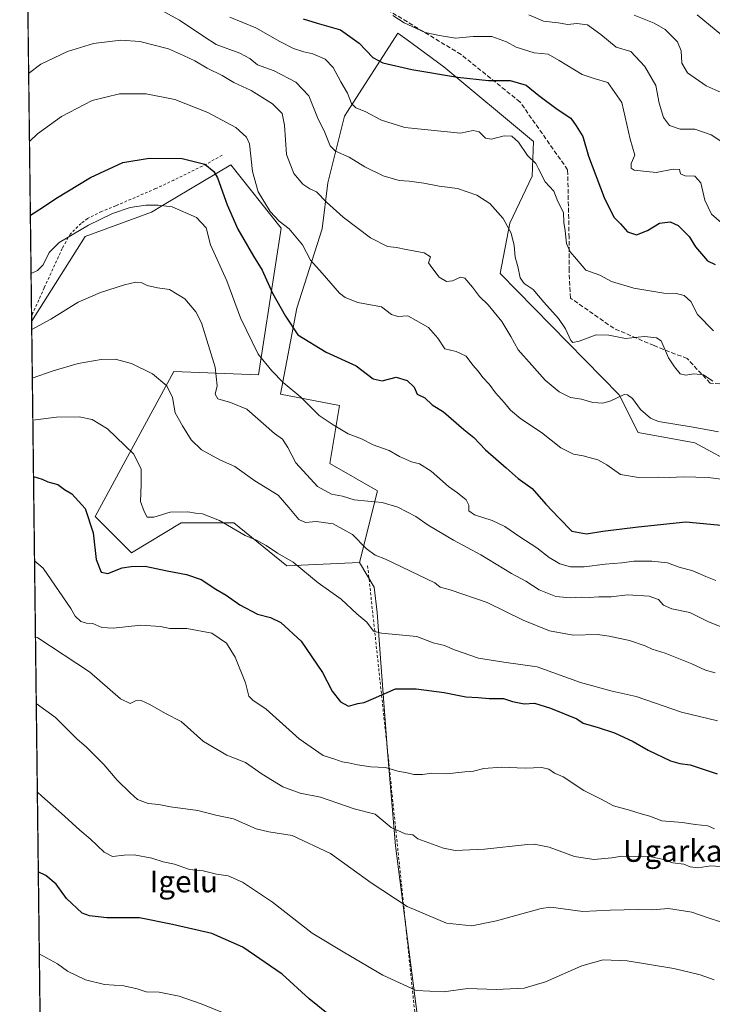
# Model space of a CAD drawing. Units: metres. Extents: x 583290 to 586719, y 4752071 to 4754427.
# Drawn here: x 583290 to 583545, y 4753772 to 4754134 of the extents above; entities that cross this region are included whole.
import ezdxf
from ezdxf.enums import TextEntityAlignment as Align

# ---------------------------------------------------------------- set-up
doc = ezdxf.new("R2010")
doc.units = ezdxf.units.M
doc.header["$MEASUREMENT"] = 0
doc.linetypes.add('DGN Style 2', pattern=[1.6480167562047852, 0.988810053722871, -0.6592067024819142])
doc.linetypes.add('DGN Style 3', pattern=[2.307223458686699, 1.648016756204785, -0.6592067024819142])
for name, color, linetype, lineweight in [('Alambrada', 7, 'DGN Style 2', 0), ('Arbolado forestal CxS', 92, 'Continuous', 0), ('Comarca CxS', 21, 'Continuous', 0), ('Comunidad Autónoma CxS', 142, 'Continuous', 0), ('Curva de nivel maestra', 30, 'Continuous', 30), ('Curva de nivel normal', 30, 'Continuous', 0), ('Espacio natural protegido CxS', 121, 'Continuous', 0), ('Municipio CxS', 4, 'Continuous', 0), ('Pastizal CxS', 92, 'Continuous', 0), ('Prado CxS', 92, 'Continuous', 0), ('Provincia CxS', 1, 'Continuous', 0), ('Senda', 7, 'DGN Style 3', 0), ('Texto cartográfico', 7, 'Continuous', 0)]:
    doc.layers.add(name, color=color, linetype=linetype, lineweight=lineweight)
doc.styles.add('Style-Arial', font='txt')

# ---------------------------------------------------------------- blocks, each defined once
blk = doc.blocks.new('*U18')
at = {"layer": 'Arbolado forestal CxS', "color": 92, "linetype": 'Continuous', "lineweight": 0}
blk.add_polyline3d([(583554.4342999998, 4753969.614900001, 556.7118999999948), (583538.1712999997, 4753978.423699999, 558.7963000000018), (583517.3482999997, 4753982.303500001, 558.3123999999953), (583510.3887, 4753996.042500001, 560.4655000000057), (583466.6426999997, 4754040.690500001, 562.4854999999952), (583470.2562999995, 4754059.158299999, 564.9431000000042), (583478.3687000005, 4754076.390699999, 568.3926999999967), (583478.8945000004, 4754089.106699999, 570.6374000000069), (583446.0053000003, 4754116.562899999, 576.6122000000032), (583432.4751000004, 4754126.3893, 578.3990000000049), (583429.0751, 4754128.858700001, 578.7399000000005), (583410.5438999999, 4754100.104900001, 568.5301999999938), (583409.4231000004, 4754098.365900001, 567.991200000004), (583403.3239000002, 4754073.9715, 561.7955999999976), (583401.2909000004, 4754057.0307, 557.5608000000066), (583391.9824999999, 4754027.9451, 551.0406999999977), (583385.8935000002, 4753996.387700001, 543.7943999999989), (583407.6042999999, 4753992.179099999, 546.574099999998), (583404.1202999996, 4753970.888499999, 542.8107000000019), (583421.5365000004, 4753960.8453, 541.3674000000028), (583414.9612999996, 4753934.4857, 532.9052999999985), (583388.2583, 4753933.272299999, 529.2655999999988), (583368.8387000002, 4753949.0515, 530.4750000000058), (583349.4187000003, 4753949.051899999, 529.3950999999943), (583331.2115000002, 4753938.1281, 526.7238999999972), (583317.8596999999, 4753951.479499999, 525.0163999999932), (583336.0387000004, 4753984.878900001, 531.6263000000035), (583346.8071, 4754004.663100001, 536.024900000004), (583377.8126999997, 4754003.427300001, 543.534599999999), (583386.1721000001, 4754057.2927, 554.2995999999986), (583367.7599, 4754080.482899999, 551.7939000000042), (583342.5948999999, 4754065.573100001, 545.2140999999974), (583338.4965000004, 4754063.144900001, 544.6882999999943), (583314.1895000003, 4754054.255100001, 545.073900000003), (583294.5225000001, 4754023.0285, 541.408500000005), (583291.0388000002, 4754309.633400001, 636.3868999999977)], dxfattribs=at)
blk = doc.blocks.new('*U20')
at = {"layer": 'Prado CxS', "color": 92, "linetype": 'Continuous', "lineweight": 0}
blk.add_polyline3d([(583299.3496000003, 4753625.910300001, 469.2976000000053), (583294.5225000001, 4754023.0285, 541.408500000005), (583314.1895000003, 4754054.255100001, 545.073900000003), (583338.4965000004, 4754063.144900001, 544.6882999999943), (583342.5948999999, 4754065.573100001, 545.2140999999974), (583367.7599, 4754080.482899999, 551.7939000000042), (583386.1721000001, 4754057.2927, 554.2995999999986), (583377.8126999997, 4754003.427300001, 543.534599999999), (583346.8071, 4754004.663100001, 536.024900000004), (583336.0387000004, 4753984.878900001, 531.6263000000035), (583317.8596999999, 4753951.479499999, 525.0163999999932), (583331.2115000002, 4753938.1281, 526.7238999999972), (583349.4187000003, 4753949.051899999, 529.3950999999943), (583368.8387000002, 4753949.0515, 530.4750000000058), (583388.2583, 4753933.272299999, 529.2655999999988), (583414.9612999996, 4753934.4857, 532.9052999999985), (583420.3853000002, 4753925.478900001, 532.4734000000026), (583421.4172999999, 4753916.191500001, 530.9738000000071), (583422.8488999996, 4753897.757300001, 527.7967000000062), (583425.3123000005, 4753865.108100001, 521.2580000000017), (583428.1523000002, 4753830.496300001, 513.626900000003), (583440.2197000004, 4753737.233700001, 497.641499999998)], dxfattribs=at)

msp = doc.modelspace()

# ---------------------------------------------------------------- linework, layer by layer
at = {"layer": 'Alambrada', "color": 7, "linetype": 'DGN Style 2', "lineweight": 0}
for points in [[(583364.4801000003, 4754084.0601, 565.4897999999957), (583358.7200999996, 4754080.790100001, 566.244200000001), (583346.8000999996, 4754074.940099999, 565.9121000000014), (583340.1201, 4754071.8201, 563.2692999999999), (583325.4501, 4754065.5101, 560.8675999999978), (583320.1700999998, 4754063.4301, 564.8009000000021), (583315.0900999998, 4754060.860099999, 565.4334999999992), (583312.6901000004, 4754059.020099999, 564.377800000002), (583308.8000999996, 4754055.2601, 562.5748000000021), (583305.7600999996, 4754049.8301, 559.4232000000047), (583299.1700999998, 4754035.4301, 553.5576000000001), (583294.4982000003, 4754025.028100001, 554.9700000000012)], [(583297.8394999999, 4753750.141100001, 495.6098000000056), (583303.2500999998, 4753745.100099999, 489.9064999999973), (583307.7200999996, 4753739.590100001, 492.7277999999933), (583312.0900999998, 4753735.6601, 492.6904000000068), (583319.1700999998, 4753734.220100001, 489.9450999999972), (583328.2801000001, 4753734.220100001, 491.2375000000029), (583337.6001000004, 4753734.220100001, 493.0311999999976), (583398.1700999998, 4753735.340100001, 499.5826999999991), (583438.7801000001, 4753736.840100001, 500.1591999999946), (583434.7301000003, 4753774.610099999, 504.6628999999957), (583425.4801000003, 4753863.5101, 521.8010000000068), (583417.9600999998, 4753933.390100001, 543.9064999999973)]]:
    msp.add_polyline3d(points, dxfattribs=at)
at = {"layer": 'Arbolado forestal CxS', "color": 92, "linetype": 'Continuous', "lineweight": 0, "extrusion": (0.002618553987646691, -0.215435749923804, 0.9765145062055055), "elevation": -1022130.326194269, "flags": 128}
msp.add_lwpolyline([(641030.8316858077, 4635225.539626559), (641030.8316858076, 4635353.906238313)], dxfattribs=at)
at = {"layer": 'Arbolado forestal CxS', "color": 92, "linetype": 'Continuous', "lineweight": 0, "extrusion": (0.003235734487733178, -0.2662756515955054, 0.9638914915018776), "elevation": -1263471.334364339, "flags": 128}
msp.add_lwpolyline([(641017.2403678293, 4575336.581433195), (641017.2403678295, 4575338.656197478)], dxfattribs=at)
at = {"layer": 'Arbolado forestal CxS', "color": 92, "linetype": 'Continuous', "lineweight": 0}
for points in [[(583554.4342999998, 4753969.614900001, 556.7118999999948), (583538.1712999997, 4753978.423699999, 558.7963000000018), (583517.3482999997, 4753982.303500001, 558.3123999999953), (583510.3887, 4753996.042500001, 560.4655000000057), (583466.6426999997, 4754040.690500001, 562.4854999999952), (583470.2562999995, 4754059.158299999, 564.9431000000042), (583478.3687000005, 4754076.390699999, 568.3926999999967), (583478.8945000004, 4754089.106699999, 570.6374000000069), (583446.0053000003, 4754116.562899999, 576.6122000000032), (583432.4751000004, 4754126.3893, 578.3990000000049), (583429.0751, 4754128.858700001, 578.7399000000005), (583410.5438999999, 4754100.104900001, 568.5301999999938), (583409.4231000004, 4754098.365900001, 567.991200000004), (583403.3239000002, 4754073.9715, 561.7955999999976), (583401.2909000004, 4754057.0307, 557.5608000000066), (583391.9824999999, 4754027.9451, 551.0406999999977), (583385.8935000002, 4753996.387700001, 543.7943999999989), (583407.6042999999, 4753992.179099999, 546.574099999998), (583404.1202999996, 4753970.888499999, 542.8107000000019), (583421.5365000004, 4753960.8453, 541.3674000000028), (583414.9612999996, 4753934.4857, 532.9052999999985)], [(583414.9612999996, 4753934.4857, 532.9052999999985), (583388.2583, 4753933.272299999, 529.2655999999988), (583368.8387000002, 4753949.0515, 530.4750000000058), (583349.4187000003, 4753949.051899999, 529.3950999999943), (583331.2115000002, 4753938.1281, 526.7238999999972), (583317.8596999999, 4753951.479499999, 525.0163999999932), (583336.0387000004, 4753984.878900001, 531.6263000000035), (583346.8071, 4754004.663100001, 536.024900000004), (583377.8126999997, 4754003.427300001, 543.534599999999), (583386.1721000001, 4754057.2927, 554.2995999999986), (583367.7599, 4754080.482899999, 551.7939000000042), (583342.5948999999, 4754065.573100001, 545.2140999999974), (583338.4965000004, 4754063.144900001, 544.6882999999943), (583314.1895000003, 4754054.255100001, 545.073900000003), (583294.5225000001, 4754023.0285, 541.408500000005)]]:
    msp.add_polyline3d(points, dxfattribs=at)
at = {"layer": 'Comarca CxS', "color": 21, "linetype": 'Continuous', "lineweight": 0, "flags": 128}
msp.add_lwpolyline([(584087.9716002687, 4752080.495023252), (583318.2500006345, 4752070.979982438), (583298.0905999999, 4753729.487100001), (583290.130000636, 4754384.399982415), (585643.5010920161, 4754413.501377154), (586689.8200006605, 4754426.439982414), (586689.9233735772, 4754418.272462942), (586701.8682000011, 4753474.506599999), (586715.2569003998, 4752416.664278966), (586719.1000006594, 4752113.01998244), (586597.6763219619, 4752111.518989614), (586110.9651786933, 4752105.502453613), (584136.2441897304, 4752081.091741751), (584127.4758046239, 4752080.983347128), (584126.9914999988, 4752080.9774)], close=True, dxfattribs=at)
at = {"layer": 'Comunidad Autónoma CxS', "color": 142, "linetype": 'Continuous', "lineweight": 0, "flags": 128}
msp.add_lwpolyline([(584087.9716002687, 4752080.495023252), (583318.2500006345, 4752070.979982438), (583298.0905999999, 4753729.487100001), (583290.130000636, 4754384.399982415), (585643.5010920161, 4754413.501377154), (586689.8200006605, 4754426.439982414), (586689.9233735772, 4754418.272462942), (586701.8682000011, 4753474.506599999), (586715.2569003998, 4752416.664278966), (586719.1000006594, 4752113.01998244), (586597.6763219619, 4752111.518989614), (586110.9651786933, 4752105.502453613), (584136.2441897304, 4752081.091741751), (584127.4758046239, 4752080.983347128), (584126.9914999988, 4752080.9774)], close=True, dxfattribs=at)
at = {"layer": 'Curva de nivel maestra', "color": 30, "linetype": 'Continuous', "lineweight": 30, "flags": 128}
for points, elevation in [([(583394.3099999996, 4754134.120100001), (583399.3799999999, 4754132.540100001), (583407.9900000002, 4754130.090100001), (583414.9000000004, 4754125.190099999), (583419.9000000004, 4754119.9101), (583423.4900000002, 4754117.940099999), (583434.2100000001, 4754115.550100001), (583451.0199999996, 4754112.720100001), (583462.3899999997, 4754111.450099999), (583470.3499999996, 4754111.4901), (583476.2300000004, 4754109.8101), (583480.8300000001, 4754106.030099999), (583487.6299999999, 4754100.9801), (583492.6200000001, 4754097.700099999), (583494.6200000001, 4754094.800100001), (583496.9800000004, 4754090.890100001), (583499.1299999999, 4754083.690099999), (583504.8799999999, 4754068.5701), (583508.3600000005, 4754061.380100001), (583510.7999999998, 4754058.8201), (583513.3700000001, 4754055.9301), (583516.7599999999, 4754054.8301), (583520.7699999996, 4754056.4801), (583525.2000000002, 4754059.090100001), (583529.0899999999, 4754059.620100001), (583532.0800000001, 4754058.290100001), (583536.0599999996, 4754054.1801), (583538.4000000004, 4754050.420100001), (583542.8200000003, 4754045.2401), (583545.6699999999, 4754043.940099999)], 575), ([(583294.0487000003, 4754062.0098), (583298.4699999997, 4754064.8201), (583303.4400000004, 4754068.220100001), (583316.1100000005, 4754075.860099999), (583328, 4754081.360099999), (583337.7100000001, 4754083.0101), (583349.8300000001, 4754082.870100001), (583358.1200000001, 4754080.800100001), (583361.4400000004, 4754078.0801), (583362.7699999996, 4754075.8201), (583366.3600000005, 4754065.860099999), (583370.25, 4754056.970100001), (583376, 4754047.0101), (583379.2400000002, 4754041.920100001), (583383.0599999996, 4754033.4101), (583387.7300000004, 4754024.960100001), (583392.2599999999, 4754018.1501), (583402.6799999997, 4754011.7301), (583413.7000000002, 4754006.7601), (583419.9299999997, 4754001.920100001), (583423.3499999996, 4754001.2501), (583428.4900000002, 4754002.540100001), (583432.5, 4754001.300100001), (583435, 4753998.890100001), (583436.1299999999, 4753996.350099999), (583438.9699999997, 4753994.9901), (583441.6799999997, 4753992.4101), (583445.8200000003, 4753989.8201), (583453.3399999999, 4753983.340100001), (583456.9299999997, 4753980.4001), (583461.2800000003, 4753975.960100001), (583468.9000000004, 4753969.300100001), (583473.2400000002, 4753965.360099999), (583478.4400000004, 4753961.6801), (583483.3700000001, 4753955.960100001), (583488.3300000001, 4753950.8101), (583492.9800000004, 4753946.100099999), (583498.3399999999, 4753945.090100001), (583504.3399999999, 4753946.0601), (583517.3399999999, 4753947.600099999), (583534.8200000003, 4753949.4301), (583551.6399999997, 4753947.880100001)], 550), ([(583295.2149999999, 4753966.0606), (583298.4299999997, 4753965.120100001), (583300.4199999999, 4753964.1801), (583304.1799999997, 4753963.190099999), (583306.6299999999, 4753961.370100001), (583309.3300000001, 4753959.770099999), (583314.1299999999, 4753954.420100001), (583317.0800000001, 4753945.4301), (583318.2800000003, 4753935.630100001), (583320.0199999996, 4753931.030099999), (583322.5199999996, 4753930.5601), (583327.8200000003, 4753932.540100001), (583331.1399999997, 4753933.0701), (583336.2000000002, 4753933.220100001), (583344.3300000001, 4753931.470100001), (583351.4500000002, 4753930.120100001), (583356.8600000005, 4753928.2401), (583362.1600000003, 4753924.800100001), (583365.9699999997, 4753922.550100001), (583370.9900000002, 4753918.9801), (583377.4699999997, 4753915.5701), (583382.2699999996, 4753914.3301), (583386.0599999996, 4753912.5001), (583393.5800000001, 4753905.710100001), (583401.3200000003, 4753894.190099999), (583404.9199999999, 4753887.3101), (583408.0099999999, 4753883.380100001), (583410.9199999999, 4753881.8301), (583414.3399999999, 4753882.800100001), (583416.6699999999, 4753883.170100001), (583420.0599999996, 4753884.5801), (583428.2100000001, 4753888.200099999), (583435.7300000004, 4753888.140100001), (583446.04, 4753886.860099999), (583454.0099999999, 4753885.220100001), (583458.5800000001, 4753884.9901), (583462.6100000005, 4753884.6601), (583467.8700000001, 4753884.620100001), (583471.1900000004, 4753883.4801), (583475.5199999996, 4753882.610099999), (583479.2400000002, 4753882.920100001), (583485.1100000005, 4753881.0801), (583494.7599999999, 4753877.110099999), (583497.1500000004, 4753875.540100001), (583502.6399999997, 4753873.9901), (583508.6699999999, 4753872.020099999), (583515.5300000003, 4753868.880100001), (583520.9699999997, 4753865.640100001), (583529.1699999999, 4753861.7401), (583532.6900000004, 4753860.7401), (583536.4199999999, 4753860.2501), (583546.3700000001, 4753856.960100001)], 525), ([(583403.4000000004, 4753768.7501), (583396.4900000002, 4753774.300100001), (583386.5999999996, 4753783.360099999), (583372.1200000001, 4753793.340100001), (583360.7199999997, 4753798.340100001), (583346.3099999996, 4753801.6601), (583334.1100000005, 4753804.130100001), (583322.1200000001, 4753804.130100001), (583315.7199999997, 4753804.8201), (583313.1299999999, 4753805.8201), (583307.3300000001, 4753811.2301), (583303.5499999998, 4753816.4301), (583299.7000000002, 4753819.600099999), (583296.9789000005, 4753820.9439)], 500)]:
    msp.add_lwpolyline(points, dxfattribs=dict(at, elevation=elevation))
at = {"layer": 'Curva de nivel normal', "color": 30, "linetype": 'Continuous', "lineweight": 0, "flags": 128}
for points, elevation in [([(583333.8200000003, 4754142.01), (583348.8300000001, 4754133.609999999), (583357.8099999996, 4754127.630000001), (583362.3399999999, 4754124.66), (583371.0300000003, 4754121.5), (583374.6799999997, 4754119.529999999), (583377.4400000004, 4754117.25), (583383.6699999999, 4754115.02), (583391.5199999996, 4754110.869999999), (583396.2999999998, 4754105.84), (583399.5, 4754097.939999999), (583402.2300000004, 4754092.439999999), (583404.1699999999, 4754087.52), (583406.1900000004, 4754085.539999999), (583411.1500000004, 4754083.300000001), (583416.9299999997, 4754079.810000001), (583423.6200000001, 4754076.439999999), (583429.5199999996, 4754074.83), (583433.2599999999, 4754074.59), (583438.5700000003, 4754073.82), (583444.2599999999, 4754072.66), (583450.9400000004, 4754071.859999999), (583458.1100000005, 4754069.4), (583462.8200000003, 4754066.34), (583467.7999999998, 4754060.859999999), (583470.6500000004, 4754055.439999999), (583471.7999999998, 4754050.92), (583472.1399999997, 4754046.600000001), (583473.1799999997, 4754043.189999999), (583474.0300000003, 4754038.99), (583475.4600000001, 4754036.939999999), (583478.7800000003, 4754034.75), (583482.7300000004, 4754030.08), (583488.0899999999, 4754024.100000001), (583490.6100000005, 4754020.289999999), (583492.5999999996, 4754015.99), (583493.3300000001, 4754015.369999999), (583495.6600000003, 4754015.75), (583501.9000000004, 4754018.08), (583506.5899999999, 4754018.050000001), (583512.7400000002, 4754016.730000001), (583519.7100000001, 4754017.57), (583524.0999999996, 4754017.050000001), (583525.79, 4754015.869999999), (583528.4400000004, 4754009.730000001), (583530.6500000004, 4754006.350000001), (583532.8099999996, 4754003.76), (583534.8700000001, 4754003.26), (583537.7999999998, 4754003.82), (583541.3899999997, 4754003.41), (583544.79, 4754001.140000001)], 565), ([(583367.3799999999, 4754134.74), (583376.8499999996, 4754130.83), (583385.75, 4754125.77), (583390.7699999996, 4754123.24), (583394.4600000001, 4754121.960000001), (583397.7699999996, 4754121.24), (583402.3700000001, 4754119.300000001), (583405.2999999998, 4754116.310000001), (583408.0800000001, 4754111.01), (583410.5, 4754106.850000001), (583412.04, 4754103.060000001), (583413.5800000001, 4754101.51), (583417.0899999999, 4754100.08), (583423, 4754096.949999999), (583431.6699999999, 4754094.220000001), (583452.0899999999, 4754092.100000001), (583456.7000000002, 4754093.119999999), (583458.9500000002, 4754092.640000001), (583461.2300000004, 4754090.34), (583463.4699999997, 4754089.92), (583468.0599999996, 4754091.180000001), (583470.9900000002, 4754091.100000001), (583473.3899999997, 4754088.800000001), (583476.7000000002, 4754083.99), (583479.7599999999, 4754081.060000001), (583480.6799999997, 4754079.08), (583483.2100000001, 4754074.25), (583486.4100000003, 4754070.880000001), (583487.8499999996, 4754067.02), (583489.8899999997, 4754063.02), (583489.9900000002, 4754059.350000001), (583490.5, 4754056.34), (583490.9800000004, 4754051.67), (583492.3499999996, 4754048.619999999), (583494.7199999997, 4754045.939999999), (583498.0800000001, 4754041.810000001), (583503.3099999996, 4754039.970000001), (583507.5800000001, 4754037.689999999), (583515.8099999996, 4754035.27), (583526.7599999999, 4754033.439999999), (583531.2699999996, 4754033.289999999), (583534.2699999996, 4754032.619999999), (583536.6799999997, 4754030.32), (583539.1200000001, 4754025.550000001), (583545.0300000003, 4754019.58)], 570), ([(583427.2599999999, 4754135.33), (583431.4000000004, 4754132.630000001), (583439.0700000003, 4754129.140000001), (583444.3399999999, 4754128.02), (583450.2100000001, 4754127.039999999), (583456.7699999996, 4754127.689999999), (583463.5300000003, 4754127.689999999), (583468.9900000002, 4754125.74), (583472.4800000004, 4754123.76), (583479.1100000005, 4754121.710000001), (583484.2999999998, 4754121.17), (583488.3499999996, 4754118.880000001), (583496.75, 4754113.75), (583501.1699999999, 4754112.27), (583506.2199999997, 4754110.76), (583511.3700000001, 4754103.380000001), (583514.4600000001, 4754090.01), (583516.0800000001, 4754084.140000001), (583514.8099999996, 4754080.970000001), (583514.75, 4754079.350000001), (583515.9000000004, 4754078.630000001), (583523.9600000001, 4754077.689999999), (583530.2599999999, 4754078.960000001), (583532.4699999997, 4754078.810000001), (583532.9199999999, 4754077.220000001), (583534.6200000001, 4754076.550000001), (583538.1900000004, 4754076.32), (583540.3099999996, 4754073.949999999), (583541.8799999999, 4754067.539999999), (583544.2699999996, 4754062.449999999), (583550.8200000003, 4754056.850000001)], 580), ([(583548.7800000003, 4754088.539999999), (583544.2000000002, 4754091.539999999), (583538.1200000001, 4754093.57), (583532.8300000001, 4754093.619999999), (583528.8600000005, 4754094.970000001), (583526.6500000004, 4754097.92), (583525.04, 4754103.140000001), (583523.7999999998, 4754109.720000001), (583519.8399999999, 4754116.680000001), (583514.6699999999, 4754122.189999999), (583509.25, 4754123.699999999), (583503.6200000001, 4754128.380000001), (583498.7599999999, 4754131.9), (583494.7999999998, 4754132.369999999), (583491.5099999999, 4754132.109999999), (583488, 4754132.680000001), (583482.6200000001, 4754133.300000001), (583477.2100000001, 4754135.560000001)], 585), ([(583515.9299999997, 4754135.439999999), (583523.1600000003, 4754132.51), (583527.2100000001, 4754130.220000001), (583531.7699999996, 4754125.680000001), (583533.0999999996, 4754122.42), (583533.3499999996, 4754117.890000001), (583535.5, 4754114.27), (583542.3799999999, 4754109.57), (583553.3799999999, 4754104.66)], 590), ([(583539, 4754135.600000001), (583550.1200000001, 4754126.470000001)], 595), ([(583293.4151999997, 4754114.1259), (583297.9299999997, 4754117.52), (583307.7100000001, 4754122.15), (583317.2599999999, 4754125.060000001), (583327.3399999999, 4754126.32), (583334.3099999996, 4754125.800000001), (583344.8300000001, 4754123.07), (583350.3099999996, 4754120.66), (583354.5199999996, 4754118.689999999), (583359.04, 4754115.99), (583364.4800000004, 4754113.310000001), (583368.8399999999, 4754110.76), (583375.2000000002, 4754107.810000001), (583383.0499999998, 4754102.970000001), (583386.5700000003, 4754099.439999999), (583387.4500000002, 4754095.060000001), (583388.1600000003, 4754084.34), (583390.79, 4754077.310000001), (583394.1200000001, 4754073.439999999), (583396.6699999999, 4754071.779999999), (583399.2000000002, 4754070.65), (583402.8399999999, 4754066.850000001), (583408.9600000001, 4754061.310000001), (583419, 4754053.680000001), (583425.29, 4754050.539999999), (583428.5899999999, 4754050.189999999), (583432.1600000003, 4754049.41), (583438.7100000001, 4754048.230000001), (583441.0300000003, 4754046.75), (583440.3600000005, 4754044.550000001), (583441.4900000002, 4754042.84), (583444.2800000003, 4754039.300000001), (583446.9400000004, 4754037.710000001), (583449.0800000001, 4754037.9), (583452.0899999999, 4754039.350000001), (583453.6900000004, 4754038.91), (583456.4199999999, 4754035.600000001), (583459, 4754032.140000001), (583462.25, 4754029.109999999), (583464.4100000003, 4754026.430000001), (583467.2999999998, 4754022.980000001), (583470.5300000003, 4754017.550000001), (583473.2199999997, 4754012.600000001), (583478.25, 4754007.039999999), (583483.1900000004, 4754001.539999999), (583488.3399999999, 4753997.230000001), (583492.4400000004, 4753995.100000001), (583496.54, 4753994.539999999), (583500.6500000004, 4753993.26), (583504.3399999999, 4753992.980000001), (583507.3600000005, 4753993.92), (583512.1900000004, 4753996.17), (583513.4299999997, 4753996.140000001), (583515.2400000002, 4753994.710000001), (583518.2000000002, 4753990.77), (583521.8700000001, 4753987.57), (583524.8499999996, 4753986.27), (583537.5999999996, 4753984.26), (583546.9000000004, 4753982.49)], 560), ([(583293.7188999997, 4754089.1461), (583296.6699999999, 4754091.9), (583305.4400000004, 4754098.32), (583316.7599999999, 4754104.189999999), (583326.7599999999, 4754106.59), (583336.6200000001, 4754106.619999999), (583347.1299999999, 4754104.529999999), (583359.2300000004, 4754099.76), (583369.5899999999, 4754094.279999999), (583373.5099999999, 4754090.730000001), (583374.5800000001, 4754088.300000001), (583375.7199999997, 4754078.130000001), (583377.7400000002, 4754070.58), (583382.1799999997, 4754063.359999999), (583385.4500000002, 4754059.83), (583389.1200000001, 4754057.029999999), (583394.0300000003, 4754051.199999999), (583397.0099999999, 4754045.560000001), (583401.2000000002, 4754040.810000001), (583407.5999999996, 4754033.430000001), (583409.6900000004, 4754031.789999999), (583414.3700000001, 4754030.050000001), (583423.0099999999, 4754028.359999999), (583426.7000000002, 4754025.630000001), (583429.1100000005, 4754024.800000001), (583432.7699999996, 4754025.039999999), (583435.7400000002, 4754023.42), (583440.29, 4754020.76), (583443.6900000004, 4754016.880000001), (583446.3300000001, 4754013.029999999), (583450.4900000002, 4754012.060000001), (583454.1699999999, 4754010.32), (583456.6299999999, 4754006.970000001), (583458.5800000001, 4754004.84), (583460.2999999998, 4754002.52), (583462.5499999998, 4754000.060000001), (583464.9000000004, 4753996.789999999), (583468.2100000001, 4753993.220000001), (583470.4199999999, 4753990.439999999), (583474.2199999997, 4753987.24), (583481.8700000001, 4753982.220000001), (583488.9500000002, 4753976.640000001), (583493.6399999997, 4753974.32), (583497.1200000001, 4753973.76), (583499.2999999998, 4753973.060000001), (583502.5099999999, 4753972.289999999), (583505.8600000005, 4753970.449999999), (583510.8799999999, 4753966.890000001), (583517.5, 4753965.720000001), (583524.7800000003, 4753965.880000001), (583528.8399999999, 4753965.74), (583534, 4753966.01), (583543.0599999996, 4753965.74), (583547.8799999999, 4753965.08)], 555), ([(583545.8300000001, 4753927.91), (583542.1600000003, 4753929.430000001), (583537.4500000002, 4753931.529999999), (583532.4600000001, 4753932.810000001), (583528.0800000001, 4753934.430000001), (583522.4000000004, 4753935.08), (583515.7400000002, 4753935.08), (583511.3799999999, 4753934.4), (583505.2400000002, 4753933.880000001), (583497.4600000001, 4753932.939999999), (583492.4800000004, 4753932.92), (583488.6200000001, 4753934.060000001), (583484.6699999999, 4753936.369999999), (583480.1600000003, 4753939.930000001), (583473.8399999999, 4753944), (583468.3300000001, 4753947.810000001), (583463.75, 4753949.949999999), (583457.1900000004, 4753952), (583455.1200000001, 4753953.470000001), (583455.1799999997, 4753955.58), (583454.1200000001, 4753957.600000001), (583451, 4753960.130000001), (583447.6500000004, 4753962.439999999), (583441.2800000003, 4753968.02), (583437.0700000003, 4753970.77), (583434.1100000005, 4753971.539999999), (583429.6799999997, 4753973.49), (583425.8600000005, 4753975.640000001), (583419.9800000004, 4753977.76), (583415.6600000003, 4753980), (583410.8099999996, 4753981.82), (583405.3099999996, 4753985.07), (583400.1900000004, 4753988.539999999), (583393.4299999997, 4753995.199999999), (583386.9500000002, 4754000.58), (583382.7400000002, 4754004.960000001), (583377.75, 4754010.99), (583371.2300000004, 4754024.32), (583366.2800000003, 4754037.930000001), (583360.2800000003, 4754051.17), (583358.7000000002, 4754057.359999999), (583355.0700000003, 4754061.25), (583346.0899999999, 4754065.119999999), (583341.04, 4754065.710000001), (583336.4400000004, 4754065.730000001), (583330.7000000002, 4754064.869999999), (583324.29, 4754062.710000001), (583315.4600000001, 4754058.369999999), (583304.6900000004, 4754052.07), (583300.9600000001, 4754048.359999999), (583298.7400000002, 4754043.77), (583296.6699999999, 4754041.74), (583294.3399999999, 4754040.640000001), (583294.3086999999, 4754040.6183)], 545), ([(583294.5584000006, 4754020.0744), (583294.6399999997, 4754020.100000001), (583301.54, 4754023.84), (583311.6299999999, 4754030.100000001), (583319.8499999996, 4754033.680000001), (583328.6799999997, 4754036.51), (583332.8600000005, 4754037.42), (583334.75, 4754037.310000001), (583337, 4754036.27), (583340.7199999997, 4754035.359999999), (583345.1900000004, 4754034.720000001), (583350.7699999996, 4754031.369999999), (583354.8600000005, 4754026.59), (583356.9199999999, 4754022.560000001), (583361.9400000004, 4754006.24), (583362.7100000001, 4753999.390000001), (583362, 4753996.350000001), (583362.9100000003, 4753994.59), (583367.54, 4753993.32), (583373.5300000003, 4753990.779999999), (583383.75, 4753981.880000001), (583386.6799999997, 4753979.789999999), (583388.6600000003, 4753976.75), (583391.5300000003, 4753971.130000001), (583399.54, 4753962.42), (583404.6799999997, 4753959.619999999), (583408.7199999997, 4753958.850000001), (583413.0199999996, 4753957.52), (583418, 4753957.100000001), (583420.6699999999, 4753956.76), (583423.3399999999, 4753956.619999999), (583429, 4753954.810000001), (583435.6399999997, 4753951.369999999), (583440.2100000001, 4753948.289999999), (583449.54, 4753942.76), (583459.5599999996, 4753937.34), (583470.8499999996, 4753930.470000001), (583476.0700000003, 4753927.65), (583480.9600000001, 4753924.5), (583487.1200000001, 4753922.07), (583492.4500000002, 4753921.52), (583496.4100000003, 4753921.800000001), (583499.2999999998, 4753921.67), (583502.8399999999, 4753921.949999999), (583507.3799999999, 4753921.92), (583513.4600000001, 4753922.680000001), (583521.3799999999, 4753922.220000001), (583524.7999999998, 4753920.960000001), (583526.7000000002, 4753918.84), (583529.6500000004, 4753917.49), (583536.2699999996, 4753916.24), (583543.1699999999, 4753912.82), (583550.6699999999, 4753909.880000001)], 540), ([(583294.7758, 4754002.188800001), (583302.4600000001, 4754004.960000001), (583311.5700000003, 4754007.619999999), (583320.0499999998, 4754009.07), (583325.2599999999, 4754009.130000001), (583331.1900000004, 4754007.630000001), (583338.8799999999, 4754003.800000001), (583344.1399999997, 4753999.41), (583346.3300000001, 4753995.07), (583347.2000000002, 4753989.430000001), (583349.9199999999, 4753984.680000001), (583353.0899999999, 4753979.57), (583356.9400000004, 4753975.949999999), (583363.8799999999, 4753972.16), (583369.2300000004, 4753969.789999999), (583376.5599999996, 4753964.560000001), (583385.1200000001, 4753959.25), (583389.0499999998, 4753954.76), (583392.6900000004, 4753950.369999999), (583395.0800000001, 4753949.24), (583399.0599999996, 4753949.630000001), (583405.2800000003, 4753948.77), (583412.3399999999, 4753944.850000001), (583417.4000000004, 4753939.710000001), (583420.7100000001, 4753937.220000001), (583424.4699999997, 4753935.82), (583442.7000000002, 4753927.02), (583444.6299999999, 4753925.529999999), (583448.3200000003, 4753924.449999999), (583461.9199999999, 4753919.880000001), (583475.04, 4753913.390000001), (583484.7800000003, 4753909.460000001), (583493.5099999999, 4753907.859999999), (583502.4299999997, 4753908.109999999), (583506.6699999999, 4753907.52), (583514.1100000005, 4753905.92), (583519.9299999997, 4753903.980000001), (583522.54, 4753902.689999999), (583527.2100000001, 4753901.230000001), (583537.0300000003, 4753897.380000001), (583542.04, 4753894.960000001), (583545.5999999996, 4753894.060000001)], 535), ([(583294.9636000004, 4753986.740599999), (583303.6699999999, 4753987.84), (583312, 4753988.02), (583316.7300000004, 4753987.100000001), (583322.4299999997, 4753983.619999999), (583331.9100000003, 4753974.460000001), (583334.7699999996, 4753968.92), (583334.7999999998, 4753963.15), (583334.4900000002, 4753956.91), (583335.9100000003, 4753953.210000001), (583336.9299999997, 4753951.199999999), (583339.4400000004, 4753951.189999999), (583345.4500000002, 4753953.08), (583351.8700000001, 4753953.140000001), (583354.6900000004, 4753952.67), (583357.3200000003, 4753952.449999999), (583363.5800000001, 4753950), (583373.0199999996, 4753944.430000001), (583377.1500000004, 4753942.710000001), (583380.7199999997, 4753940.810000001), (583384.8499999996, 4753937.960000001), (583390.5800000001, 4753934.699999999), (583399.7300000004, 4753927.119999999), (583408.1799999997, 4753921.060000001), (583414.04, 4753915.720000001), (583417.6600000003, 4753912.600000001), (583420.1699999999, 4753909.279999999), (583423.0800000001, 4753908.619999999), (583436.0800000001, 4753907.430000001), (583441.9800000004, 4753905.039999999), (583446.2100000001, 4753904.08), (583449.9100000003, 4753902.42), (583458.6299999999, 4753899.439999999), (583467.9600000001, 4753897.930000001), (583480.2599999999, 4753896.279999999), (583496.1100000005, 4753890.460000001), (583507.7300000004, 4753887.33), (583516.6600000003, 4753885.300000001), (583533.2000000002, 4753879.59), (583546.4699999997, 4753876.439999999)], 530), ([(583295.5905999999, 4753935.1623), (583298.7199999997, 4753932.460000001), (583308.9100000003, 4753917.66), (583310.5599999996, 4753914.84), (583312.6200000001, 4753912.890000001), (583314.6699999999, 4753912.27), (583317, 4753912.109999999), (583320.3399999999, 4753910.730000001), (583324.5, 4753910.480000001), (583334.6399999997, 4753911.51), (583341.8300000001, 4753911.050000001), (583345.3399999999, 4753910.33), (583351.5199999996, 4753910.26), (583360.7199999997, 4753908.59), (583366.0800000001, 4753904.91), (583369.2800000003, 4753899.74), (583373.1399999997, 4753890.380000001), (583374.29, 4753885.5), (583375.8399999999, 4753883.970000001), (583380.7100000001, 4753880.730000001), (583392.7699999996, 4753869.789999999), (583401.6500000004, 4753863.67), (583405.9400000004, 4753862.310000001), (583408.6100000005, 4753861.34), (583410.9800000004, 4753861.01), (583414.1900000004, 4753860.199999999), (583419.1299999999, 4753859.58), (583424.5099999999, 4753859.26), (583429.0999999996, 4753857.960000001), (583432.4400000004, 4753857.359999999), (583434.9400000004, 4753856.720000001), (583438.1500000004, 4753856.75), (583441.5499999998, 4753857.15), (583447.0700000003, 4753856.91), (583453.6699999999, 4753857.67), (583456.9000000004, 4753857.939999999), (583460.5999999996, 4753858.9), (583467.1900000004, 4753859.4), (583475.8300000001, 4753859.039999999), (583481.9400000004, 4753859.32), (583484.5499999998, 4753858.66), (583486.5599999996, 4753857.25), (583489.8300000001, 4753855.84), (583497.3799999999, 4753850.82), (583504.0099999999, 4753847.560000001), (583508.3200000003, 4753845.220000001), (583514.1699999999, 4753843.619999999), (583518.4800000004, 4753842.289999999), (583521.6100000005, 4753841.470000001), (583526.0199999996, 4753839.74), (583533.5899999999, 4753839.100000001), (583538.2699999996, 4753838.33), (583542.9299999997, 4753837.810000001), (583545.3799999999, 4753836.77)], 520), ([(583295.9294999996, 4753907.280099999), (583296.8399999999, 4753906.859999999), (583315.8300000001, 4753894.460000001), (583327.1600000003, 4753884.539999999), (583330.6699999999, 4753882.83), (583332.6699999999, 4753883.730000001), (583334.7699999996, 4753883.9), (583337.9699999997, 4753882.439999999), (583343.7000000002, 4753879.060000001), (583349.4100000003, 4753876.230000001), (583357.7000000002, 4753868.880000001), (583366.2800000003, 4753863.800000001), (583373.0499999998, 4753861.109999999), (583379.1600000003, 4753856.84), (583386.8200000003, 4753852.17), (583393.2199999997, 4753849.9), (583400.6799999997, 4753848.359999999), (583413.0499999998, 4753844.119999999), (583420.6699999999, 4753842.109999999), (583426.5999999996, 4753837.289999999), (583431.7400000002, 4753834.980000001), (583434.5599999996, 4753834.51), (583436.4299999997, 4753833.09), (583445.8799999999, 4753829.619999999), (583450.1600000003, 4753828.859999999), (583460.8700000001, 4753829.32), (583476.6299999999, 4753830.980000001), (583479.1799999997, 4753831.189999999), (583484.6799999997, 4753830.01), (583493.9199999999, 4753826.57), (583501, 4753825.52), (583507.6699999999, 4753826.17), (583511.3399999999, 4753826.779999999), (583516.3399999999, 4753826.630000001), (583521, 4753826.75), (583526.1799999997, 4753825.65), (583530.0499999998, 4753824.32), (583534.1299999999, 4753823.74), (583536.4500000002, 4753822.810000001), (583539.2800000003, 4753822.470000001), (583544.0499999998, 4753823.199999999), (583547.4199999999, 4753822.939999999)], 515), ([(583296.2274000002, 4753882.77), (583303.3300000001, 4753877.680000001), (583311.1299999999, 4753869.810000001), (583314.7000000002, 4753866.720000001), (583321.0499999998, 4753860.4), (583325.9000000004, 4753854.58), (583330.6699999999, 4753850.02), (583333.4600000001, 4753847.480000001), (583337.3700000001, 4753846.050000001), (583341.2199999997, 4753845.710000001), (583345.5800000001, 4753844.9), (583355.5300000003, 4753843.439999999), (583362.1699999999, 4753841.82), (583368.6699999999, 4753840.449999999), (583376.9500000002, 4753836.800000001), (583381.6399999997, 4753835.66), (583390.29, 4753834.300000001), (583404.3200000003, 4753827.680000001), (583419.2000000002, 4753816.880000001), (583432.5300000003, 4753808.27), (583446.9600000001, 4753802.189999999), (583456.2400000002, 4753801.130000001), (583465.3300000001, 4753802.960000001), (583481.7400000002, 4753807.57), (583485.29, 4753808.060000001), (583497.0700000003, 4753806.41), (583507, 4753806.91), (583517.29, 4753807.130000001), (583522.6399999997, 4753807.029999999), (583528.4699999997, 4753807.480000001), (583537.1100000005, 4753806.119999999), (583543.0199999996, 4753804.029999999), (583547.5999999996, 4753802.619999999)], 510), ([(583296.6228, 4753850.239499999), (583298.2699999996, 4753848.699999999), (583306.6100000005, 4753841.449999999), (583312.2800000003, 4753836.26), (583316.0099999999, 4753833.060000001), (583321.1500000004, 4753828.24), (583324.2199999997, 4753826.57), (583328.4699999997, 4753827.100000001), (583332.1399999997, 4753827.16), (583338.6900000004, 4753825.939999999), (583342.8200000003, 4753824.609999999), (583347, 4753823.779999999), (583352.4600000001, 4753821.890000001), (583357.5199999996, 4753821.380000001), (583362.4600000001, 4753820.119999999), (583366.6699999999, 4753819.480000001), (583371.9299999997, 4753817.24), (583383.04, 4753809.859999999), (583397.5999999996, 4753798.449999999), (583409.5700000003, 4753791.189999999), (583423.5, 4753783.01), (583435.7800000003, 4753777.460000001), (583445.8799999999, 4753776.9), (583454.8200000003, 4753778.17), (583465.2199999997, 4753777.779999999), (583475.4600000001, 4753778.32), (583483.2599999999, 4753780.600000001), (583496.7000000002, 4753786.52), (583504.5, 4753788.640000001), (583513.25, 4753788.27), (583530.4600000001, 4753785.480000001), (583540.1399999997, 4753783.180000001), (583545.2199999997, 4753781.32)], 505), ([(583297.3437000001, 4753790.9323), (583304.0300000003, 4753787.180000001), (583307.6399999997, 4753784.52), (583314.3200000003, 4753781.310000001), (583321.2300000004, 4753779.58), (583328.4100000003, 4753779.100000001), (583333.3399999999, 4753778.029999999), (583336.6100000005, 4753776.960000001), (583341.4000000004, 4753776.850000001), (583348.7000000002, 4753775.380000001), (583356.8099999996, 4753772.539999999), (583365.8700000001, 4753768.789999999)], 495)]:
    msp.add_lwpolyline(points, dxfattribs=dict(at, elevation=elevation))
at = {"layer": 'Espacio natural protegido CxS', "color": 121, "linetype": 'Continuous', "lineweight": 0, "flags": 128}
msp.add_lwpolyline([(583298.0905999999, 4753729.487100001), (583290.130000636, 4754384.399982415), (585643.5010920161, 4754413.501377154)], dxfattribs=at)
at = {"layer": 'Municipio CxS', "color": 4, "linetype": 'Continuous', "lineweight": 0, "flags": 128}
msp.add_lwpolyline([(586110.9651786933, 4752105.502453613), (584136.2441897304, 4752081.091741751), (584127.4758046239, 4752080.983347128), (584126.9914999988, 4752080.9774), (584087.9716002687, 4752080.495023252), (583318.2500006345, 4752070.979982438), (583298.0905999999, 4753729.487100001), (583290.130000636, 4754384.399982415), (585643.5010920161, 4754413.501377154)], dxfattribs=at)
at = {"layer": 'Pastizal CxS', "color": 92, "linetype": 'Continuous', "lineweight": 0}
for points in [[(583440.2197000004, 4753737.233700001, 497.641499999998), (583428.1523000002, 4753830.496300001, 513.626900000003), (583425.3123000005, 4753865.108100001, 521.2580000000017), (583422.8488999996, 4753897.757300001, 527.7967000000062), (583421.4172999999, 4753916.191500001, 530.9738000000071), (583420.3853000002, 4753925.478900001, 532.4734000000026), (583414.9612999996, 4753934.4857, 532.9052999999985), (583421.5365000004, 4753960.8453, 541.3674000000028), (583404.1202999996, 4753970.888499999, 542.8107000000019), (583407.6042999999, 4753992.179099999, 546.574099999998), (583385.8935000002, 4753996.387700001, 543.7943999999989), (583391.9824999999, 4754027.9451, 551.0406999999977), (583401.2909000004, 4754057.0307, 557.5608000000066), (583403.3239000002, 4754073.9715, 561.7955999999976), (583409.4231000004, 4754098.365900001, 567.991200000004), (583410.5438999999, 4754100.104900001, 568.5301999999938), (583429.0751, 4754128.858700001, 578.7399000000005), (583432.4751000004, 4754126.3893, 578.3990000000049), (583446.0053000003, 4754116.562899999, 576.6122000000032), (583478.8945000004, 4754089.106699999, 570.6374000000069), (583478.3687000005, 4754076.390699999, 568.3926999999967), (583470.2562999995, 4754059.158299999, 564.9431000000042), (583466.6426999997, 4754040.690500001, 562.4854999999952), (583510.3887, 4753996.042500001, 560.4655000000057), (583517.3482999997, 4753982.303500001, 558.3123999999953), (583538.1712999997, 4753978.423699999, 558.7963000000018), (583554.4342999998, 4753969.614900001, 556.7118999999948)], [(583554.4342999998, 4753969.614900001, 556.7118999999948), (583538.1712999997, 4753978.423699999, 558.7963000000018), (583517.3482999997, 4753982.303500001, 558.3123999999953), (583510.3887, 4753996.042500001, 560.4655000000057), (583466.6426999997, 4754040.690500001, 562.4854999999952), (583470.2562999995, 4754059.158299999, 564.9431000000042), (583478.3687000005, 4754076.390699999, 568.3926999999967), (583478.8945000004, 4754089.106699999, 570.6374000000069), (583446.0053000003, 4754116.562899999, 576.6122000000032), (583432.4751000004, 4754126.3893, 578.3990000000049), (583429.0751, 4754128.858700001, 578.7399000000005), (583410.5438999999, 4754100.104900001, 568.5301999999938), (583409.4231000004, 4754098.365900001, 567.991200000004), (583403.3239000002, 4754073.9715, 561.7955999999976), (583401.2909000004, 4754057.0307, 557.5608000000066), (583391.9824999999, 4754027.9451, 551.0406999999977), (583385.8935000002, 4753996.387700001, 543.7943999999989), (583407.6042999999, 4753992.179099999, 546.574099999998), (583404.1202999996, 4753970.888499999, 542.8107000000019), (583421.5365000004, 4753960.8453, 541.3674000000028), (583414.9612999996, 4753934.4857, 532.9052999999985)], [(583414.9612999996, 4753934.4857, 532.9052999999985), (583420.3853000002, 4753925.478900001, 532.4734000000026), (583421.4172999999, 4753916.191500001, 530.9738000000071), (583422.8488999996, 4753897.757300001, 527.7967000000062), (583425.3123000005, 4753865.108100001, 521.2580000000017), (583428.1523000002, 4753830.496300001, 513.626900000003), (583440.2197000004, 4753737.233700001, 497.641499999998), (583458.2273000004, 4753720.7915, 493.6106), (583545.5358999996, 4753656.889699999, 484.2902999999933), (583616.3919000002, 4753781.860900001, 510.7728999999963)]]:
    msp.add_polyline3d(points, dxfattribs=at)
at = {"layer": 'Prado CxS', "color": 92, "linetype": 'Continuous', "lineweight": 0, "extrusion": (0.002317432576280698, -0.1906536480105931, 0.9816546317348618), "elevation": -904488.6112202001, "flags": 128}
msp.add_lwpolyline([(641033.2529079539, 4659329.75147164), (641033.2529079539, 4659607.759184155)], dxfattribs=at)
at = {"layer": 'Prado CxS', "color": 92, "linetype": 'Continuous', "lineweight": 0}
for points in [[(583414.9612999996, 4753934.4857, 532.9052999999985), (583388.2583, 4753933.272299999, 529.2655999999988), (583368.8387000002, 4753949.0515, 530.4750000000058), (583349.4187000003, 4753949.051899999, 529.3950999999943), (583331.2115000002, 4753938.1281, 526.7238999999972), (583317.8596999999, 4753951.479499999, 525.0163999999932), (583336.0387000004, 4753984.878900001, 531.6263000000035), (583346.8071, 4754004.663100001, 536.024900000004), (583377.8126999997, 4754003.427300001, 543.534599999999), (583386.1721000001, 4754057.2927, 554.2995999999986), (583367.7599, 4754080.482899999, 551.7939000000042), (583342.5948999999, 4754065.573100001, 545.2140999999974), (583338.4965000004, 4754063.144900001, 544.6882999999943), (583314.1895000003, 4754054.255100001, 545.073900000003), (583294.5225000001, 4754023.0285, 541.408500000005)], [(583414.9612999996, 4753934.4857, 532.9052999999985), (583420.3853000002, 4753925.478900001, 532.4734000000026), (583421.4172999999, 4753916.191500001, 530.9738000000071), (583422.8488999996, 4753897.757300001, 527.7967000000062), (583425.3123000005, 4753865.108100001, 521.2580000000017), (583428.1523000002, 4753830.496300001, 513.626900000003), (583440.2197000004, 4753737.233700001, 497.641499999998), (583458.2273000004, 4753720.7915, 493.6106), (583545.5358999996, 4753656.889699999, 484.2902999999933), (583616.3919000002, 4753781.860900001, 510.7728999999963)]]:
    msp.add_polyline3d(points, dxfattribs=at)
at = {"layer": 'Provincia CxS', "color": 1, "linetype": 'Continuous', "lineweight": 0, "flags": 128}
msp.add_lwpolyline([(584087.9716002687, 4752080.495023252), (583318.2500006345, 4752070.979982438), (583298.0905999999, 4753729.487100001), (583290.130000636, 4754384.399982415), (585643.5010920161, 4754413.501377154), (586689.8200006605, 4754426.439982414), (586689.9233735772, 4754418.272462942), (586701.8682000011, 4753474.506599999), (586715.2569003998, 4752416.664278966), (586719.1000006594, 4752113.01998244), (586597.6763219619, 4752111.518989614), (586110.9651786933, 4752105.502453613), (584136.2441897304, 4752081.091741751), (584127.4758046239, 4752080.983347128), (584126.9914999988, 4752080.9774)], close=True, dxfattribs=at)
at = {"layer": 'Senda', "color": 7, "linetype": 'DGN Style 3', "lineweight": 0}
msp.add_polyline3d([(583563.3992999997, 4753998.8169, 582.5498999999982), (583543.8201000001, 4754000.404300001, 573.6491999999998), (583535.3535000002, 4754009.4001, 579.937300000005), (583523.1825000001, 4754014.162699999, 579.0160000000033), (583508.3658999996, 4754020.512700001, 582.486699999994), (583492.4908999996, 4754031.625299999, 582.3601000000053), (583491.9617, 4754041.679500001, 584.0702000000019), (583491.9617, 4754053.850299999, 585.2163), (583491.4325000001, 4754078.721100001, 585.4306999999973), (583473.9698999999, 4754103.5921, 588.4133000000002), (583452.2741, 4754121.054500001, 593.5981999999931), (583417.3491000002, 4754142.2213, 595.1310999999987), (583371.3114999998, 4754158.625499999, 591.2189999999973), (583342.7363, 4754163.917099999, 584.7648000000045), (583314.1612999998, 4754162.329700001, 588.7632000000012), (583300.9321, 4754157.037900001, 585.6538), (583292.9747000001, 4754150.3709, 586.233600000007)], dxfattribs=at)

# ---------------------------------------------------------------- block references
at = {"layer": 'Arbolado forestal CxS', "color": 92, "linetype": 'Continuous', "lineweight": 0}
msp.add_blockref('*U18', (0, 0), dxfattribs=at)
at = {"layer": 'Prado CxS', "color": 92, "linetype": 'Continuous', "lineweight": 0}
msp.add_blockref('*U20', (0, 0), dxfattribs=at)

# ---------------------------------------------------------------- texts
at = {"layer": 'Texto cartográfico', "color": 7, "linetype": 'Continuous', "lineweight": 0, "style": 'Style-Arial'}
for s, p in [('Ugarkaburu', (583542.1505731706, 4753828.66015)), ('Igelu', (583350.4268048784, 4753817.450149999))]:
    msp.add_text(s, height=8, dxfattribs=at).set_placement(p, align=Align.MIDDLE_CENTER)

doc.saveas('drawing.dxf')
